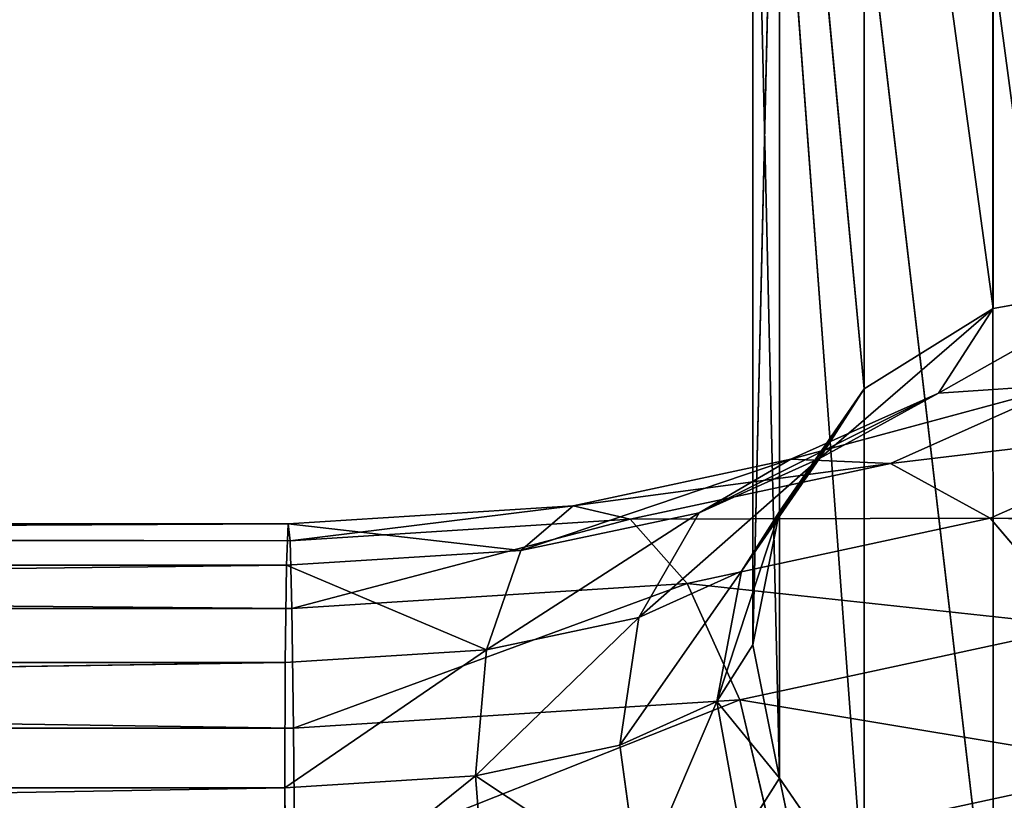
# Model space of a CAD drawing. Extents: x -0.061 to 0.061, y -0.066 to 0.066.
# Drawn here: x 0.046 to 0.052, y -0.041 to -0.036 of the extents above; entities that cross this region are included whole.
import ezdxf

# ---------------------------------------------------------------- set-up
doc = ezdxf.new("R2010")
doc.units = 0
doc.header["$LTSCALE"] = 0.0254
doc.layers.get('0').update_dxf_attribs({"color": 13, "linetype": 'CONTINUOUS'})

# ---------------------------------------------------------------- blocks, each defined once
blk = doc.blocks.new('DISPENSER_DE__LCOOL_GEL_E_')
at = {"color": 0}
for p, q in [((0.1131718, 0.0341042, 0.0254511), (0.113173, 0.0280472, 0.0064065)), ((0.1131718, 0.0341042, 0.0254511), (0.113173, 0.0280472, 0.0064065)), ((0.112409, 0.0336254, 0.0255992), (0.1124102, 0.0275711, 0.0065628)), ((0.112409, 0.0336254, 0.0255992), (0.113173, 0.0280472, 0.0064065)), ((0.112409, 0.0336254, 0.0255992), (0.1124102, 0.0275711, 0.0065628)), ((0.112409, 0.0336254, 0.0255992), (0.113173, 0.0280472, 0.0064065)), ((0.111908, 0.0328964, 0.0258246), (0.1117511, 0.0260562, 0.0070488)), ((0.111908, 0.0328964, 0.0258246), (0.1117511, 0.0260562, 0.0070488)), ((0.111908, 0.0328964, 0.0258246), (0.1119091, 0.0268451, 0.0067969)), ((0.111908, 0.0328964, 0.0258246), (0.1124102, 0.0275711, 0.0065628)), ((0.111908, 0.0328964, 0.0258246), (0.1124102, 0.0275711, 0.0065628)), ((0.111908, 0.0328964, 0.0258246), (0.1119091, 0.0268451, 0.0067969)), ((0.1117511, 0.0260562, 0.0070488), (0.11175, 0.0321049, 0.0260694)), ((0.1119091, 0.0252666, 0.0072989), (0.11175, 0.0321049, 0.0260694)), ((0.1117511, 0.0260562, 0.0070488), (0.11175, 0.0321049, 0.0260694)), ((0.1119091, 0.0252666, 0.0072989), (0.11175, 0.0321049, 0.0260694)), ((0.1124102, 0.0245388, 0.0075271), (0.111908, 0.0313134, 0.0263142)), ((0.1119091, 0.0252666, 0.0072989), (0.111908, 0.0313134, 0.0263142)), ((0.1124102, 0.0245388, 0.0075271), (0.111908, 0.0313134, 0.0263142)), ((0.1119091, 0.0252666, 0.0072989), (0.111908, 0.0313134, 0.0263142)), ((0.113173, 0.0240599, 0.0076744), (0.112409, 0.0305845, 0.0265397)), ((0.1124102, 0.0245388, 0.0075271), (0.112409, 0.0305845, 0.0265397)), ((0.1124102, 0.0245388, 0.0075271), (0.112409, 0.0305845, 0.0265397)), ((0.113173, 0.0240599, 0.0076744), (0.112409, 0.0305845, 0.0265397)), ((0.1140013, 0.0239078, 0.0077174), (0.1131718, 0.0301056, 0.0266879)), ((0.113173, 0.0240599, 0.0076744), (0.1131718, 0.0301056, 0.0266879)), ((0.113173, 0.0240599, 0.0076744), (0.1131718, 0.0301056, 0.0266879)), ((0.1140013, 0.0239078, 0.0077174), (0.1131718, 0.0301056, 0.0266879)), ((0.1140013, 0.0281962, 0.0063538), (0.112849, 0.0275447, 0.0048264)), ((0.1140013, 0.0281962, 0.0063538), (0.112849, 0.0275447, 0.0048264)), ((0.113173, 0.0280472, 0.0064065), (0.1140013, 0.0281962, 0.0063538)), ((0.113173, 0.0280472, 0.0064065), (0.1140013, 0.0281962, 0.0063538)), ((0.113173, 0.0280472, 0.0064065), (0.1121449, 0.0271582, 0.0052644)), ((0.113173, 0.0280472, 0.0064065), (0.1121449, 0.0271582, 0.0052644)), ((0.1124102, 0.0275711, 0.0065628), (0.113173, 0.0280472, 0.0064065)), ((0.1124102, 0.0275711, 0.0065628), (0.113173, 0.0280472, 0.0064065)), ((0.113173, 0.0280472, 0.0064065), (0.112849, 0.0275447, 0.0048264)), ((0.113173, 0.0280472, 0.0064065), (0.112849, 0.0275447, 0.0048264)), ((0.1124102, 0.0275711, 0.0065628), (0.1116824, 0.0264911, 0.0056836)), ((0.1124102, 0.0275711, 0.0065628), (0.1116824, 0.0264911, 0.0056836)), ((0.1119091, 0.0268451, 0.0067969), (0.1124102, 0.0275711, 0.0065628)), ((0.1119091, 0.0268451, 0.0067969), (0.1124102, 0.0275711, 0.0065628)), ((0.1119759, 0.0271544, 0.0035996), (0.1136135, 0.0275964, 0.0044679)), ((0.1119759, 0.0271544, 0.0035996), (0.1136135, 0.0275964, 0.0044679)), ((0.1124102, 0.0275711, 0.0065628), (0.1121449, 0.0271582, 0.0052644)), ((0.1124102, 0.0275711, 0.0065628), (0.1121449, 0.0271582, 0.0052644)), ((0.1136135, 0.0275964, 0.0044679), (0.1125655, 0.0271301, 0.0030019)), ((0.1136135, 0.0275964, 0.0044679), (0.1125655, 0.0271301, 0.0030019)), ((0.1136135, 0.0275964, 0.0044679), (0.112849, 0.0275447, 0.0048264)), ((0.1136135, 0.0275964, 0.0044679), (0.112849, 0.0275447, 0.0048264)), ((0.1114329, 0.026838, 0.0042578), (0.112849, 0.0275447, 0.0048264)), ((0.1114329, 0.026838, 0.0042578), (0.112849, 0.0275447, 0.0048264)), ((0.112849, 0.0275447, 0.0048264), (0.1119759, 0.0271544, 0.0035996)), ((0.112849, 0.0275447, 0.0048264), (0.1119759, 0.0271544, 0.0035996)), ((0.112849, 0.0275447, 0.0048264), (0.1121449, 0.0271582, 0.0052644)), ((0.112849, 0.0275447, 0.0048264), (0.1121449, 0.0271582, 0.0052644)), ((0.1125655, 0.0271301, 0.0030019), (0.114378, 0.0273471, 0.0042052)), ((0.1125655, 0.0271301, 0.0030019), (0.114378, 0.0273471, 0.0042052)), ((0.114378, 0.0273471, 0.0042052), (0.1131551, 0.0268047, 0.0024999)), ((0.114378, 0.0273471, 0.0042052), (0.1131551, 0.0268047, 0.0024999)), ((0.1110762, 0.0262169, 0.0048216), (0.1121449, 0.0271582, 0.0052644)), ((0.1110762, 0.0262169, 0.0048216), (0.1121449, 0.0271582, 0.0052644)), ((0.1121449, 0.0271582, 0.0052644), (0.1114329, 0.026838, 0.0042578)), ((0.1121449, 0.0271582, 0.0052644), (0.1114329, 0.026838, 0.0042578)), ((0.1121449, 0.0271582, 0.0052644), (0.1116824, 0.0264911, 0.0056836)), ((0.1121449, 0.0271582, 0.0052644), (0.1116824, 0.0264911, 0.0056836)), ((0.1103771, 0.0266139, 0.0035531), (0.1119759, 0.0271544, 0.0035996)), ((0.1103771, 0.0266139, 0.0035531), (0.1119759, 0.0271544, 0.0035996)), ((0.1119759, 0.0271544, 0.0035996), (0.1106878, 0.0268795, 0.0027352)), ((0.1119759, 0.0271544, 0.0035996), (0.1106878, 0.0268795, 0.0027352)), ((0.1106878, 0.0268795, 0.0027352), (0.1125655, 0.0271301, 0.0030019)), ((0.1106878, 0.0268795, 0.0027352), (0.1125655, 0.0271301, 0.0030019)), ((0.1125655, 0.0271301, 0.0030019), (0.1110252, 0.0268001, 0.0019642)), ((0.1125655, 0.0271301, 0.0030019), (0.1110252, 0.0268001, 0.0019642)), ((0.1114329, 0.026838, 0.0042578), (0.1119759, 0.0271544, 0.0035996)), ((0.1114329, 0.026838, 0.0042578), (0.1119759, 0.0271544, 0.0035996)), ((0.1119759, 0.0271544, 0.0035996), (0.1125655, 0.0271301, 0.0030019)), ((0.1119759, 0.0271544, 0.0035996), (0.1125655, 0.0271301, 0.0030019)), ((0.1125655, 0.0271301, 0.0030019), (0.1131551, 0.0268047, 0.0024999)), ((0.1125655, 0.0271301, 0.0030019), (0.1131551, 0.0268047, 0.0024999)), ((0.1106878, 0.0268795, 0.0027352), (0.109, 0.0267729, 0.0023998)), ((0.1106878, 0.0268795, 0.0027352), (0.109, 0.0267729, 0.0023998)), ((0.1106878, 0.0268795, 0.0027352), (0.1090111, 0.0266724, 0.0015628)), ((0.1106878, 0.0268795, 0.0027352), (0.1090111, 0.0266724, 0.0015628)), ((0.1103771, 0.0266139, 0.0035531), (0.1106878, 0.0268795, 0.0027352)), ((0.1103771, 0.0266139, 0.0035531), (0.1106878, 0.0268795, 0.0027352)), ((0.1106878, 0.0268795, 0.0027352), (0.1110252, 0.0268001, 0.0019642)), ((0.1106878, 0.0268795, 0.0027352), (0.1110252, 0.0268001, 0.0019642)), ((0.110173, 0.0260261, 0.0042218), (0.1114329, 0.026838, 0.0042578)), ((0.110173, 0.0260261, 0.0042218), (0.1114329, 0.026838, 0.0042578)), ((0.1114329, 0.026838, 0.0042578), (0.1103771, 0.0266139, 0.0035531)), ((0.1114329, 0.026838, 0.0042578), (0.1103771, 0.0266139, 0.0035531)), ((0.1110762, 0.0262169, 0.0048216), (0.1114329, 0.026838, 0.0042578)), ((0.1110762, 0.0262169, 0.0048216), (0.1114329, 0.026838, 0.0042578)), ((0.1119091, 0.0268451, 0.0067969), (0.1115366, 0.0257207, 0.005994)), ((0.1119091, 0.0268451, 0.0067969), (0.1115366, 0.0257207, 0.005994)), ((0.1119091, 0.0268451, 0.0067969), (0.1116824, 0.0264911, 0.0056836)), ((0.1119091, 0.0268451, 0.0067969), (0.1116824, 0.0264911, 0.0056836)), ((0.1117511, 0.0260562, 0.0070488), (0.1119091, 0.0268451, 0.0067969)), ((0.1117511, 0.0260562, 0.0070488), (0.1119091, 0.0268451, 0.0067969)), ((0.109, 0.0267729, 0.0023998), (0.0610003, 0.0265268, 0.0032793)), ((0.109, 0.0267729, 0.0023998), (0.0610003, 0.0265268, 0.0032793)), ((0.109, 0.0267729, 0.0023998), (0.0610007, 0.0267731, 0.0024006)), ((0.1090111, 0.0266724, 0.0015628), (0.0610007, 0.0267731, 0.0024006)), ((0.109, 0.0267729, 0.0023998), (0.0610007, 0.0267731, 0.0024006)), ((0.1090111, 0.0266724, 0.0015628), (0.0610007, 0.0267731, 0.0024006)), ((0.109, 0.0267729, 0.0023998), (0.1089897, 0.0265265, 0.0032784)), ((0.109, 0.0267729, 0.0023998), (0.1089897, 0.0265265, 0.0032784)), ((0.1090111, 0.0266724, 0.0015628), (0.109, 0.0267729, 0.0023998)), ((0.1103771, 0.0266139, 0.0035531), (0.109, 0.0267729, 0.0023998)), ((0.1103771, 0.0266139, 0.0035531), (0.109, 0.0267729, 0.0023998)), ((0.1090111, 0.0266724, 0.0015628), (0.109, 0.0267729, 0.0023998)), ((0.1110252, 0.0268001, 0.0019642), (0.1090111, 0.0266724, 0.0015628)), ((0.1110252, 0.0268001, 0.0019642), (0.1090111, 0.0266724, 0.0015628)), ((0.1110252, 0.0268001, 0.0019642), (0.1090223, 0.0262709, 0.0008216)), ((0.1110252, 0.0268001, 0.0019642), (0.1090223, 0.0262709, 0.0008216)), ((0.1110252, 0.0268001, 0.0019642), (0.1131551, 0.0268047, 0.0024999)), ((0.1110252, 0.0268001, 0.0019642), (0.1131551, 0.0268047, 0.0024999)), ((0.1110252, 0.0268001, 0.0019642), (0.1113625, 0.0264195, 0.0012889)), ((0.1110252, 0.0268001, 0.0019642), (0.1113625, 0.0264195, 0.0012889)), ((0.1131551, 0.0268047, 0.0024999), (0.1113625, 0.0264195, 0.0012889)), ((0.1131551, 0.0268047, 0.0024999), (0.1113625, 0.0264195, 0.0012889)), ((0.1131551, 0.0268047, 0.0024999), (0.1150821, 0.0267787, 0.0040711)), ((0.1131551, 0.0268047, 0.0024999), (0.1136981, 0.0261661, 0.0021453)), ((0.1131551, 0.0268047, 0.0024999), (0.1150821, 0.0267787, 0.0040711)), ((0.1131551, 0.0268047, 0.0024999), (0.1136981, 0.0261661, 0.0021453)), ((0.1090223, 0.0262709, 0.0008216), (0.0610011, 0.0266726, 0.0015635)), ((0.1090111, 0.0266724, 0.0015628), (0.0610011, 0.0266726, 0.0015635)), ((0.1090111, 0.0266724, 0.0015628), (0.0610011, 0.0266726, 0.0015635)), ((0.1090223, 0.0262709, 0.0008216), (0.0610011, 0.0266726, 0.0015635)), ((0.1090223, 0.0262709, 0.0008216), (0.1090111, 0.0266724, 0.0015628)), ((0.1090223, 0.0262709, 0.0008216), (0.1090111, 0.0266724, 0.0015628)), ((0.1103771, 0.0266139, 0.0035531), (0.1089897, 0.0265265, 0.0032784)), ((0.1103771, 0.0266139, 0.0035531), (0.1089897, 0.0265265, 0.0032784)), ((0.110173, 0.0260261, 0.0042218), (0.1103771, 0.0266139, 0.0035531)), ((0.110173, 0.0260261, 0.0042218), (0.1103771, 0.0266139, 0.0035531)), ((0.1089897, 0.0265265, 0.0032784), (0.0610001, 0.0259518, 0.003988)), ((0.1089897, 0.0265265, 0.0032784), (0.0610001, 0.0259518, 0.003988)), ((0.1089897, 0.0265265, 0.0032784), (0.0610003, 0.0265268, 0.0032793)), ((0.1089897, 0.0265265, 0.0032784), (0.0610003, 0.0265268, 0.0032793)), ((0.1089897, 0.0265265, 0.0032784), (0.108983, 0.0259515, 0.003987)), ((0.1089897, 0.0265265, 0.0032784), (0.108983, 0.0259515, 0.003987)), ((0.110173, 0.0260261, 0.0042218), (0.1089897, 0.0265265, 0.0032784)), ((0.110173, 0.0260261, 0.0042218), (0.1089897, 0.0265265, 0.0032784)), ((0.1109637, 0.025461, 0.0051774), (0.1116824, 0.0264911, 0.0056836)), ((0.1109637, 0.025461, 0.0051774), (0.1116824, 0.0264911, 0.0056836)), ((0.1116824, 0.0264911, 0.0056836), (0.1110762, 0.0262169, 0.0048216)), ((0.1116824, 0.0264911, 0.0056836), (0.1110762, 0.0262169, 0.0048216)), ((0.1115366, 0.0257207, 0.005994), (0.1116824, 0.0264911, 0.0056836)), ((0.1115366, 0.0257207, 0.005994), (0.1116824, 0.0264911, 0.0056836)), ((0.1113625, 0.0264195, 0.0012889), (0.1090223, 0.0262709, 0.0008216)), ((0.1113625, 0.0264195, 0.0012889), (0.1090223, 0.0262709, 0.0008216)), ((0.1113625, 0.0264195, 0.0012889), (0.1090325, 0.0255623, 0.0002467)), ((0.1113625, 0.0264195, 0.0012889), (0.1090325, 0.0255623, 0.0002467)), ((0.1113625, 0.0264195, 0.0012889), (0.1116732, 0.0257303, 0.0007747)), ((0.1113625, 0.0264195, 0.0012889), (0.1136981, 0.0261661, 0.0021453)), ((0.1113625, 0.0264195, 0.0012889), (0.1116732, 0.0257303, 0.0007747)), ((0.1113625, 0.0264195, 0.0012889), (0.1136981, 0.0261661, 0.0021453)), ((0.1090325, 0.0255623, 0.0002467), (0.0610014, 0.0262711, 0.0008221)), ((0.1090325, 0.0255623, 0.0002467), (0.0610014, 0.0262711, 0.0008221)), ((0.1090223, 0.0262709, 0.0008216), (0.0610014, 0.0262711, 0.0008221)), ((0.1090223, 0.0262709, 0.0008216), (0.0610014, 0.0262711, 0.0008221)), ((0.1090325, 0.0255623, 0.0002467), (0.1090223, 0.0262709, 0.0008216)), ((0.1090325, 0.0255623, 0.0002467), (0.1090223, 0.0262709, 0.0008216)), ((0.1101086, 0.0252807, 0.0046107), (0.1110762, 0.0262169, 0.0048216)), ((0.1101086, 0.0252807, 0.0046107), (0.1110762, 0.0262169, 0.0048216)), ((0.1110762, 0.0262169, 0.0048216), (0.110173, 0.0260261, 0.0042218)), ((0.1110762, 0.0262169, 0.0048216), (0.110173, 0.0260261, 0.0042218)), ((0.1109637, 0.025461, 0.0051774), (0.1110762, 0.0262169, 0.0048216)), ((0.1109637, 0.025461, 0.0051774), (0.1110762, 0.0262169, 0.0048216)), ((0.1136981, 0.0261661, 0.0021453), (0.1116732, 0.0257303, 0.0007747)), ((0.1136981, 0.0261661, 0.0021453), (0.1116732, 0.0257303, 0.0007747)), ((0.1115366, 0.0257207, 0.005994), (0.1117511, 0.0260562, 0.0070488)), ((0.1115366, 0.0257207, 0.005994), (0.1117511, 0.0260562, 0.0070488)), ((0.1119091, 0.0252666, 0.0072989), (0.1117511, 0.0260562, 0.0070488)), ((0.1119091, 0.0252666, 0.0072989), (0.1117511, 0.0260562, 0.0070488)), ((0.110173, 0.0260261, 0.0042218), (0.1089808, 0.0252101, 0.0043885)), ((0.110173, 0.0260261, 0.0042218), (0.1089808, 0.0252101, 0.0043885)), ((0.110173, 0.0260261, 0.0042218), (0.108983, 0.0259515, 0.003987)), ((0.110173, 0.0260261, 0.0042218), (0.108983, 0.0259515, 0.003987)), ((0.1101086, 0.0252807, 0.0046107), (0.110173, 0.0260261, 0.0042218)), ((0.1101086, 0.0252807, 0.0046107), (0.110173, 0.0260261, 0.0042218)), ((0.108983, 0.0259515, 0.003987), (0.061, 0.0252104, 0.0043895)), ((0.108983, 0.0259515, 0.003987), (0.061, 0.0252104, 0.0043895)), ((0.108983, 0.0259515, 0.003987), (0.0610001, 0.0259518, 0.003988)), ((0.108983, 0.0259515, 0.003987), (0.0610001, 0.0259518, 0.003988)), ((0.108983, 0.0259515, 0.003987), (0.1089808, 0.0252101, 0.0043885)), ((0.108983, 0.0259515, 0.003987), (0.1089808, 0.0252101, 0.0043885)), ((0.1116732, 0.0257303, 0.0007747), (0.1090325, 0.0255623, 0.0002467)), ((0.1116732, 0.0257303, 0.0007747), (0.1090325, 0.0255623, 0.0002467)), ((0.1116732, 0.0257303, 0.0007747), (0.1090393, 0.0246836, 0.0000005)), ((0.1116732, 0.0257303, 0.0007747), (0.1090393, 0.0246836, 0.0000005)), ((0.1115366, 0.0257207, 0.005994), (0.1109637, 0.025461, 0.0051774)), ((0.1115366, 0.0257207, 0.005994), (0.1109637, 0.025461, 0.0051774)), ((0.1110762, 0.0246384, 0.0053235), (0.1115366, 0.0257207, 0.005994)), ((0.1110762, 0.0246384, 0.0053235), (0.1115366, 0.0257207, 0.005994)), ((0.1115366, 0.0257207, 0.005994), (0.1119091, 0.0252666, 0.0072989)), ((0.1115366, 0.0257207, 0.005994), (0.1116824, 0.0249126, 0.0061859)), ((0.1115366, 0.0257207, 0.005994), (0.1116824, 0.0249126, 0.0061859)), ((0.1115366, 0.0257207, 0.005994), (0.1119091, 0.0252666, 0.0072989)), ((0.1116732, 0.0257303, 0.0007747), (0.1118774, 0.0248642, 0.0005685)), ((0.1116732, 0.0257303, 0.0007747), (0.1140548, 0.0253334, 0.0020438)), ((0.1116732, 0.0257303, 0.0007747), (0.1118774, 0.0248642, 0.0005685)), ((0.1116732, 0.0257303, 0.0007747), (0.1140548, 0.0253334, 0.0020438)), ((0.1090325, 0.0255623, 0.0002467), (0.0610018, 0.0255624, 0.0002471)), ((0.1090325, 0.0255623, 0.0002467), (0.0610018, 0.0255624, 0.0002471)), ((0.1090393, 0.0246836, 0.0000005), (0.1090325, 0.0255623, 0.0002467)), ((0.1090393, 0.0246836, 0.0000005), (0.1090325, 0.0255623, 0.0002467)), ((0.1109637, 0.025461, 0.0051774), (0.1101086, 0.0252807, 0.0046107)), ((0.1109637, 0.025461, 0.0051774), (0.1101086, 0.0252807, 0.0046107)), ((0.1109637, 0.025461, 0.0051774), (0.1110762, 0.0246384, 0.0053235)), ((0.1109637, 0.025461, 0.0051774), (0.1110762, 0.0246384, 0.0053235)), ((0.1140548, 0.0253334, 0.0020438), (0.1118774, 0.0248642, 0.0005685)), ((0.1140548, 0.0253334, 0.0020438), (0.1118774, 0.0248642, 0.0005685)), ((0.1089808, 0.0252101, 0.0043885), (0.1101086, 0.0252807, 0.0046107)), ((0.1089808, 0.0252101, 0.0043885), (0.1101086, 0.0252807, 0.0046107)), ((0.108983, 0.0243729, 0.004489), (0.1101086, 0.0252807, 0.0046107)), ((0.108983, 0.0243729, 0.004489), (0.1101086, 0.0252807, 0.0046107)), ((0.110173, 0.0244476, 0.0047238), (0.1101086, 0.0252807, 0.0046107)), ((0.1110762, 0.0246384, 0.0053235), (0.1101086, 0.0252807, 0.0046107)), ((0.1110762, 0.0246384, 0.0053235), (0.1101086, 0.0252807, 0.0046107)), ((0.110173, 0.0244476, 0.0047238), (0.1101086, 0.0252807, 0.0046107)), ((0.1119091, 0.0252666, 0.0072989), (0.1116824, 0.0249126, 0.0061859)), ((0.1119091, 0.0252666, 0.0072989), (0.1116824, 0.0249126, 0.0061859)), ((0.1119091, 0.0252666, 0.0072989), (0.1121449, 0.024126, 0.0062293)), ((0.1124102, 0.0245388, 0.0075271), (0.1119091, 0.0252666, 0.0072989)), ((0.1119091, 0.0252666, 0.0072989), (0.1121449, 0.024126, 0.0062293)), ((0.1124102, 0.0245388, 0.0075271), (0.1119091, 0.0252666, 0.0072989)), ((0.061, 0.0252104, 0.0043895), (0.1089808, 0.0252101, 0.0043885)), ((0.061, 0.0252104, 0.0043895), (0.1089808, 0.0252101, 0.0043885)), ((0.1089808, 0.0252101, 0.0043885), (0.108983, 0.0243729, 0.004489)), ((0.1089808, 0.0252101, 0.0043885), (0.108983, 0.0243729, 0.004489))]:
    blk.add_line(p, q, dxfattribs=at)
at = {"color": 9}
mesh = blk.add_polyface(dxfattribs=at)
corners = [(0.1131718, 0.0341042, 0.0254511), (0.114, 0.0342552, 0.0254044), (0.1140013, 0.0281962, 0.0063538)]
mesh.append_faces([[corners[k] for k in face] for face in [(0, 1, 2)]], dxfattribs={"color": 9})
mesh = blk.add_polyface(dxfattribs=at)
corners = [(0.112409, 0.0336254, 0.0255992), (0.1131718, 0.0341042, 0.0254511), (0.113173, 0.0280472, 0.0064065)]
mesh.append_faces([[corners[k] for k in face] for face in [(0, 1, 2)]], dxfattribs={"color": 9})
mesh = blk.add_polyface(dxfattribs=at)
corners = [(0.1131718, 0.0341042, 0.0254511), (0.1140013, 0.0281962, 0.0063538), (0.113173, 0.0280472, 0.0064065)]
mesh.append_faces([[corners[k] for k in face] for face in [(0, 1, 2)]], dxfattribs={"color": 9})
mesh = blk.add_polyface(dxfattribs=at)
corners = [(0.112409, 0.0336254, 0.0255992), (0.1124102, 0.0275711, 0.0065628), (0.111908, 0.0328964, 0.0258246)]
mesh.append_faces([[corners[k] for k in face] for face in [(0, 1, 2)]], dxfattribs={"color": 9})
mesh = blk.add_polyface(dxfattribs=at)
corners = [(0.112409, 0.0336254, 0.0255992), (0.113173, 0.0280472, 0.0064065), (0.1124102, 0.0275711, 0.0065628)]
mesh.append_faces([[corners[k] for k in face] for face in [(0, 1, 2)]], dxfattribs={"color": 9})
mesh = blk.add_polyface(dxfattribs=at)
corners = [(0.111908, 0.0328964, 0.0258246), (0.1117511, 0.0260562, 0.0070488), (0.11175, 0.0321049, 0.0260694)]
mesh.append_faces([[corners[k] for k in face] for face in [(0, 1, 2)]], dxfattribs={"color": 9})
mesh = blk.add_polyface(dxfattribs=at)
corners = [(0.111908, 0.0328964, 0.0258246), (0.1119091, 0.0268451, 0.0067969), (0.1117511, 0.0260562, 0.0070488)]
mesh.append_faces([[corners[k] for k in face] for face in [(0, 1, 2)]], dxfattribs={"color": 9})
mesh = blk.add_polyface(dxfattribs=at)
corners = [(0.111908, 0.0328964, 0.0258246), (0.1124102, 0.0275711, 0.0065628), (0.1119091, 0.0268451, 0.0067969)]
mesh.append_faces([[corners[k] for k in face] for face in [(0, 1, 2)]], dxfattribs={"color": 9})
mesh = blk.add_polyface(dxfattribs=at)
corners = [(0.11175, 0.0321049, 0.0260694), (0.1117511, 0.0260562, 0.0070488), (0.1119091, 0.0252666, 0.0072989)]
mesh.append_faces([[corners[k] for k in face] for face in [(0, 1, 2)]], dxfattribs={"color": 9})
mesh = blk.add_polyface(dxfattribs=at)
corners = [(0.11175, 0.0321049, 0.0260694), (0.1119091, 0.0252666, 0.0072989), (0.111908, 0.0313134, 0.0263142)]
mesh.append_faces([[corners[k] for k in face] for face in [(0, 1, 2)]], dxfattribs={"color": 9})
mesh = blk.add_polyface(dxfattribs=at)
corners = [(0.111908, 0.0313134, 0.0263142), (0.1124102, 0.0245388, 0.0075271), (0.112409, 0.0305845, 0.0265397)]
mesh.append_faces([[corners[k] for k in face] for face in [(0, 1, 2)]], dxfattribs={"color": 9})
mesh = blk.add_polyface(dxfattribs=at)
corners = [(0.111908, 0.0313134, 0.0263142), (0.1119091, 0.0252666, 0.0072989), (0.1124102, 0.0245388, 0.0075271)]
mesh.append_faces([[corners[k] for k in face] for face in [(0, 1, 2)]], dxfattribs={"color": 9})
mesh = blk.add_polyface(dxfattribs=at)
corners = [(0.112409, 0.0305845, 0.0265397), (0.1124102, 0.0245388, 0.0075271), (0.113173, 0.0240599, 0.0076744)]
mesh.append_faces([[corners[k] for k in face] for face in [(0, 1, 2)]], dxfattribs={"color": 9})
mesh = blk.add_polyface(dxfattribs=at)
corners = [(0.1131718, 0.0301056, 0.0266879), (0.112409, 0.0305845, 0.0265397), (0.113173, 0.0240599, 0.0076744)]
mesh.append_faces([[corners[k] for k in face] for face in [(0, 1, 2)]], dxfattribs={"color": 9})
mesh = blk.add_polyface(dxfattribs=at)
corners = [(0.1131718, 0.0301056, 0.0266879), (0.113173, 0.0240599, 0.0076744), (0.1140013, 0.0239078, 0.0077174)]
mesh.append_faces([[corners[k] for k in face] for face in [(0, 1, 2)]], dxfattribs={"color": 9})
mesh = blk.add_polyface(dxfattribs=at)
corners = [(0.114, 0.0299547, 0.0267346), (0.1131718, 0.0301056, 0.0266879), (0.1140013, 0.0239078, 0.0077174)]
mesh.append_faces([[corners[k] for k in face] for face in [(0, 1, 2)]], dxfattribs={"color": 9})
mesh = blk.add_polyface(dxfattribs=at)
corners = [(0.113173, 0.0280472, 0.0064065), (0.1140013, 0.0281962, 0.0063538), (0.112849, 0.0275447, 0.0048264)]
mesh.append_faces([[corners[k] for k in face] for face in [(0, 1, 2)]], dxfattribs={"color": 9})
mesh = blk.add_polyface(dxfattribs=at)
corners = [(0.1140013, 0.0281962, 0.0063538), (0.1136135, 0.0275964, 0.0044679), (0.112849, 0.0275447, 0.0048264)]
mesh.append_faces([[corners[k] for k in face] for face in [(0, 1, 2)]], dxfattribs={"color": 9})
mesh = blk.add_polyface(dxfattribs=at)
corners = [(0.1124102, 0.0275711, 0.0065628), (0.113173, 0.0280472, 0.0064065), (0.1121449, 0.0271582, 0.0052644)]
mesh.append_faces([[corners[k] for k in face] for face in [(0, 1, 2)]], dxfattribs={"color": 9})
mesh = blk.add_polyface(dxfattribs=at)
corners = [(0.113173, 0.0280472, 0.0064065), (0.112849, 0.0275447, 0.0048264), (0.1121449, 0.0271582, 0.0052644)]
mesh.append_faces([[corners[k] for k in face] for face in [(0, 1, 2)]], dxfattribs={"color": 9})
mesh = blk.add_polyface(dxfattribs=at)
corners = [(0.1124102, 0.0275711, 0.0065628), (0.1116824, 0.0264911, 0.0056836), (0.1119091, 0.0268451, 0.0067969)]
mesh.append_faces([[corners[k] for k in face] for face in [(0, 1, 2)]], dxfattribs={"color": 9})
mesh = blk.add_polyface(dxfattribs=at)
corners = [(0.1124102, 0.0275711, 0.0065628), (0.1121449, 0.0271582, 0.0052644), (0.1116824, 0.0264911, 0.0056836)]
mesh.append_faces([[corners[k] for k in face] for face in [(0, 1, 2)]], dxfattribs={"color": 9})
mesh = blk.add_polyface(dxfattribs=at)
corners = [(0.112849, 0.0275447, 0.0048264), (0.1136135, 0.0275964, 0.0044679), (0.1119759, 0.0271544, 0.0035996)]
mesh.append_faces([[corners[k] for k in face] for face in [(0, 1, 2)]], dxfattribs={"color": 9})
mesh = blk.add_polyface(dxfattribs=at)
corners = [(0.1136135, 0.0275964, 0.0044679), (0.1125655, 0.0271301, 0.0030019), (0.1119759, 0.0271544, 0.0035996)]
mesh.append_faces([[corners[k] for k in face] for face in [(0, 1, 2)]], dxfattribs={"color": 9})
mesh = blk.add_polyface(dxfattribs=at)
corners = [(0.1136135, 0.0275964, 0.0044679), (0.114378, 0.0273471, 0.0042052), (0.1125655, 0.0271301, 0.0030019)]
mesh.append_faces([[corners[k] for k in face] for face in [(0, 1, 2)]], dxfattribs={"color": 9})
mesh = blk.add_polyface(dxfattribs=at)
corners = [(0.112849, 0.0275447, 0.0048264), (0.1119759, 0.0271544, 0.0035996), (0.1114329, 0.026838, 0.0042578)]
mesh.append_faces([[corners[k] for k in face] for face in [(0, 1, 2)]], dxfattribs={"color": 9})
mesh = blk.add_polyface(dxfattribs=at)
corners = [(0.1121449, 0.0271582, 0.0052644), (0.112849, 0.0275447, 0.0048264), (0.1114329, 0.026838, 0.0042578)]
mesh.append_faces([[corners[k] for k in face] for face in [(0, 1, 2)]], dxfattribs={"color": 9})
mesh = blk.add_polyface(dxfattribs=at)
corners = [(0.114378, 0.0273471, 0.0042052), (0.1131551, 0.0268047, 0.0024999), (0.1125655, 0.0271301, 0.0030019)]
mesh.append_faces([[corners[k] for k in face] for face in [(0, 1, 2)]], dxfattribs={"color": 9})
mesh = blk.add_polyface(dxfattribs=at)
corners = [(0.114378, 0.0273471, 0.0042052), (0.1150821, 0.0267787, 0.0040711), (0.1131551, 0.0268047, 0.0024999)]
mesh.append_faces([[corners[k] for k in face] for face in [(0, 1, 2)]], dxfattribs={"color": 9})
mesh = blk.add_polyface(dxfattribs=at)
corners = [(0.1121449, 0.0271582, 0.0052644), (0.1110762, 0.0262169, 0.0048216), (0.1116824, 0.0264911, 0.0056836)]
mesh.append_faces([[corners[k] for k in face] for face in [(0, 1, 2)]], dxfattribs={"color": 9})
mesh = blk.add_polyface(dxfattribs=at)
corners = [(0.1121449, 0.0271582, 0.0052644), (0.1114329, 0.026838, 0.0042578), (0.1110762, 0.0262169, 0.0048216)]
mesh.append_faces([[corners[k] for k in face] for face in [(0, 1, 2)]], dxfattribs={"color": 9})
mesh = blk.add_polyface(dxfattribs=at)
corners = [(0.1119759, 0.0271544, 0.0035996), (0.1106878, 0.0268795, 0.0027352), (0.1103771, 0.0266139, 0.0035531)]
mesh.append_faces([[corners[k] for k in face] for face in [(0, 1, 2)]], dxfattribs={"color": 9})
mesh = blk.add_polyface(dxfattribs=at)
corners = [(0.1114329, 0.026838, 0.0042578), (0.1119759, 0.0271544, 0.0035996), (0.1103771, 0.0266139, 0.0035531)]
mesh.append_faces([[corners[k] for k in face] for face in [(0, 1, 2)]], dxfattribs={"color": 9})
mesh = blk.add_polyface(dxfattribs=at)
corners = [(0.1119759, 0.0271544, 0.0035996), (0.1125655, 0.0271301, 0.0030019), (0.1106878, 0.0268795, 0.0027352)]
mesh.append_faces([[corners[k] for k in face] for face in [(0, 1, 2)]], dxfattribs={"color": 9})
mesh = blk.add_polyface(dxfattribs=at)
corners = [(0.1125655, 0.0271301, 0.0030019), (0.1110252, 0.0268001, 0.0019642), (0.1106878, 0.0268795, 0.0027352)]
mesh.append_faces([[corners[k] for k in face] for face in [(0, 1, 2)]], dxfattribs={"color": 9})
mesh = blk.add_polyface(dxfattribs=at)
corners = [(0.1125655, 0.0271301, 0.0030019), (0.1131551, 0.0268047, 0.0024999), (0.1110252, 0.0268001, 0.0019642)]
mesh.append_faces([[corners[k] for k in face] for face in [(0, 1, 2)]], dxfattribs={"color": 9})
mesh = blk.add_polyface(dxfattribs=at)
corners = [(0.1106878, 0.0268795, 0.0027352), (0.1090111, 0.0266724, 0.0015628), (0.109, 0.0267729, 0.0023998)]
mesh.append_faces([[corners[k] for k in face] for face in [(0, 1, 2)]], dxfattribs={"color": 9})
mesh = blk.add_polyface(dxfattribs=at)
corners = [(0.1103771, 0.0266139, 0.0035531), (0.1106878, 0.0268795, 0.0027352), (0.109, 0.0267729, 0.0023998)]
mesh.append_faces([[corners[k] for k in face] for face in [(0, 1, 2)]], dxfattribs={"color": 9})
mesh = blk.add_polyface(dxfattribs=at)
corners = [(0.1106878, 0.0268795, 0.0027352), (0.1110252, 0.0268001, 0.0019642), (0.1090111, 0.0266724, 0.0015628)]
mesh.append_faces([[corners[k] for k in face] for face in [(0, 1, 2)]], dxfattribs={"color": 9})
mesh = blk.add_polyface(dxfattribs=at)
corners = [(0.1114329, 0.026838, 0.0042578), (0.1103771, 0.0266139, 0.0035531), (0.110173, 0.0260261, 0.0042218)]
mesh.append_faces([[corners[k] for k in face] for face in [(0, 1, 2)]], dxfattribs={"color": 9})
mesh = blk.add_polyface(dxfattribs=at)
corners = [(0.1110762, 0.0262169, 0.0048216), (0.1114329, 0.026838, 0.0042578), (0.110173, 0.0260261, 0.0042218)]
mesh.append_faces([[corners[k] for k in face] for face in [(0, 1, 2)]], dxfattribs={"color": 9})
mesh = blk.add_polyface(dxfattribs=at)
corners = [(0.1119091, 0.0268451, 0.0067969), (0.1115366, 0.0257207, 0.005994), (0.1117511, 0.0260562, 0.0070488)]
mesh.append_faces([[corners[k] for k in face] for face in [(0, 1, 2)]], dxfattribs={"color": 9})
mesh = blk.add_polyface(dxfattribs=at)
corners = [(0.1119091, 0.0268451, 0.0067969), (0.1116824, 0.0264911, 0.0056836), (0.1115366, 0.0257207, 0.005994)]
mesh.append_faces([[corners[k] for k in face] for face in [(0, 1, 2)]], dxfattribs={"color": 9})
mesh = blk.add_polyface(dxfattribs=at)
corners = [(0.0610003, 0.0265268, 0.0032793), (0.109, 0.0267729, 0.0023998), (0.0610007, 0.0267731, 0.0024006)]
mesh.append_faces([[corners[k] for k in face] for face in [(0, 1, 2)]], dxfattribs={"color": 9})
mesh = blk.add_polyface(dxfattribs=at)
corners = [(0.0610003, 0.0265268, 0.0032793), (0.1089897, 0.0265265, 0.0032784), (0.109, 0.0267729, 0.0023998)]
mesh.append_faces([[corners[k] for k in face] for face in [(0, 1, 2)]], dxfattribs={"color": 9})
mesh = blk.add_polyface(dxfattribs=at)
corners = [(0.0610007, 0.0267731, 0.0024006), (0.109, 0.0267729, 0.0023998), (0.1090111, 0.0266724, 0.0015628)]
mesh.append_faces([[corners[k] for k in face] for face in [(0, 1, 2)]], dxfattribs={"color": 9})
mesh = blk.add_polyface(dxfattribs=at)
corners = [(0.0610007, 0.0267731, 0.0024006), (0.1090111, 0.0266724, 0.0015628), (0.0610011, 0.0266726, 0.0015635)]
mesh.append_faces([[corners[k] for k in face] for face in [(0, 1, 2)]], dxfattribs={"color": 9})
mesh = blk.add_polyface(dxfattribs=at)
corners = [(0.1103771, 0.0266139, 0.0035531), (0.109, 0.0267729, 0.0023998), (0.1089897, 0.0265265, 0.0032784)]
mesh.append_faces([[corners[k] for k in face] for face in [(0, 1, 2)]], dxfattribs={"color": 9})
mesh = blk.add_polyface(dxfattribs=at)
corners = [(0.1110252, 0.0268001, 0.0019642), (0.1090223, 0.0262709, 0.0008216), (0.1090111, 0.0266724, 0.0015628)]
mesh.append_faces([[corners[k] for k in face] for face in [(0, 1, 2)]], dxfattribs={"color": 9})
mesh = blk.add_polyface(dxfattribs=at)
corners = [(0.1110252, 0.0268001, 0.0019642), (0.1113625, 0.0264195, 0.0012889), (0.1090223, 0.0262709, 0.0008216)]
mesh.append_faces([[corners[k] for k in face] for face in [(0, 1, 2)]], dxfattribs={"color": 9})
mesh = blk.add_polyface(dxfattribs=at)
corners = [(0.1131551, 0.0268047, 0.0024999), (0.1113625, 0.0264195, 0.0012889), (0.1110252, 0.0268001, 0.0019642)]
mesh.append_faces([[corners[k] for k in face] for face in [(0, 1, 2)]], dxfattribs={"color": 9})
mesh = blk.add_polyface(dxfattribs=at)
corners = [(0.1136981, 0.0261661, 0.0021453), (0.1113625, 0.0264195, 0.0012889), (0.1131551, 0.0268047, 0.0024999)]
mesh.append_faces([[corners[k] for k in face] for face in [(0, 1, 2)]], dxfattribs={"color": 9})
mesh = blk.add_polyface(dxfattribs=at)
corners = [(0.1150821, 0.0267787, 0.0040711), (0.1136981, 0.0261661, 0.0021453), (0.1131551, 0.0268047, 0.0024999)]
mesh.append_faces([[corners[k] for k in face] for face in [(0, 1, 2)]], dxfattribs={"color": 9})
mesh = blk.add_polyface(dxfattribs=at)
corners = [(0.0610011, 0.0266726, 0.0015635), (0.1090111, 0.0266724, 0.0015628), (0.1090223, 0.0262709, 0.0008216)]
mesh.append_faces([[corners[k] for k in face] for face in [(0, 1, 2)]], dxfattribs={"color": 9})
mesh = blk.add_polyface(dxfattribs=at)
corners = [(0.0610011, 0.0266726, 0.0015635), (0.1090223, 0.0262709, 0.0008216), (0.0610014, 0.0262711, 0.0008221)]
mesh.append_faces([[corners[k] for k in face] for face in [(0, 1, 2)]], dxfattribs={"color": 9})
mesh = blk.add_polyface(dxfattribs=at)
corners = [(0.110173, 0.0260261, 0.0042218), (0.1103771, 0.0266139, 0.0035531), (0.1089897, 0.0265265, 0.0032784)]
mesh.append_faces([[corners[k] for k in face] for face in [(0, 1, 2)]], dxfattribs={"color": 9})
mesh = blk.add_polyface(dxfattribs=at)
corners = [(0.0610001, 0.0259518, 0.003988), (0.1089897, 0.0265265, 0.0032784), (0.0610003, 0.0265268, 0.0032793)]
mesh.append_faces([[corners[k] for k in face] for face in [(0, 1, 2)]], dxfattribs={"color": 9})
mesh = blk.add_polyface(dxfattribs=at)
corners = [(0.0610001, 0.0259518, 0.003988), (0.108983, 0.0259515, 0.003987), (0.1089897, 0.0265265, 0.0032784)]
mesh.append_faces([[corners[k] for k in face] for face in [(0, 1, 2)]], dxfattribs={"color": 9})
mesh = blk.add_polyface(dxfattribs=at)
corners = [(0.110173, 0.0260261, 0.0042218), (0.1089897, 0.0265265, 0.0032784), (0.108983, 0.0259515, 0.003987)]
mesh.append_faces([[corners[k] for k in face] for face in [(0, 1, 2)]], dxfattribs={"color": 9})
mesh = blk.add_polyface(dxfattribs=at)
corners = [(0.1116824, 0.0264911, 0.0056836), (0.1109637, 0.025461, 0.0051774), (0.1115366, 0.0257207, 0.005994)]
mesh.append_faces([[corners[k] for k in face] for face in [(0, 1, 2)]], dxfattribs={"color": 9})
mesh = blk.add_polyface(dxfattribs=at)
corners = [(0.1116824, 0.0264911, 0.0056836), (0.1110762, 0.0262169, 0.0048216), (0.1109637, 0.025461, 0.0051774)]
mesh.append_faces([[corners[k] for k in face] for face in [(0, 1, 2)]], dxfattribs={"color": 9})
mesh = blk.add_polyface(dxfattribs=at)
corners = [(0.1113625, 0.0264195, 0.0012889), (0.1090325, 0.0255623, 0.0002467), (0.1090223, 0.0262709, 0.0008216)]
mesh.append_faces([[corners[k] for k in face] for face in [(0, 1, 2)]], dxfattribs={"color": 9})
mesh = blk.add_polyface(dxfattribs=at)
corners = [(0.1116732, 0.0257303, 0.0007747), (0.1090325, 0.0255623, 0.0002467), (0.1113625, 0.0264195, 0.0012889)]
mesh.append_faces([[corners[k] for k in face] for face in [(0, 1, 2)]], dxfattribs={"color": 9})
mesh = blk.add_polyface(dxfattribs=at)
corners = [(0.1136981, 0.0261661, 0.0021453), (0.1116732, 0.0257303, 0.0007747), (0.1113625, 0.0264195, 0.0012889)]
mesh.append_faces([[corners[k] for k in face] for face in [(0, 1, 2)]], dxfattribs={"color": 9})
mesh = blk.add_polyface(dxfattribs=at)
corners = [(0.1090325, 0.0255623, 0.0002467), (0.0610018, 0.0255624, 0.0002471), (0.0610014, 0.0262711, 0.0008221)]
mesh.append_faces([[corners[k] for k in face] for face in [(0, 1, 2)]], dxfattribs={"color": 9})
mesh = blk.add_polyface(dxfattribs=at)
corners = [(0.1090325, 0.0255623, 0.0002467), (0.0610014, 0.0262711, 0.0008221), (0.1090223, 0.0262709, 0.0008216)]
mesh.append_faces([[corners[k] for k in face] for face in [(0, 1, 2)]], dxfattribs={"color": 9})
mesh = blk.add_polyface(dxfattribs=at)
corners = [(0.1110762, 0.0262169, 0.0048216), (0.110173, 0.0260261, 0.0042218), (0.1101086, 0.0252807, 0.0046107)]
mesh.append_faces([[corners[k] for k in face] for face in [(0, 1, 2)]], dxfattribs={"color": 9})
mesh = blk.add_polyface(dxfattribs=at)
corners = [(0.1110762, 0.0262169, 0.0048216), (0.1101086, 0.0252807, 0.0046107), (0.1109637, 0.025461, 0.0051774)]
mesh.append_faces([[corners[k] for k in face] for face in [(0, 1, 2)]], dxfattribs={"color": 9})
mesh = blk.add_polyface(dxfattribs=at)
corners = [(0.1140548, 0.0253334, 0.0020438), (0.1116732, 0.0257303, 0.0007747), (0.1136981, 0.0261661, 0.0021453)]
mesh.append_faces([[corners[k] for k in face] for face in [(0, 1, 2)]], dxfattribs={"color": 9})
mesh = blk.add_polyface(dxfattribs=at)
corners = [(0.1117511, 0.0260562, 0.0070488), (0.1115366, 0.0257207, 0.005994), (0.1119091, 0.0252666, 0.0072989)]
mesh.append_faces([[corners[k] for k in face] for face in [(0, 1, 2)]], dxfattribs={"color": 9})
mesh = blk.add_polyface(dxfattribs=at)
corners = [(0.110173, 0.0260261, 0.0042218), (0.1089808, 0.0252101, 0.0043885), (0.1101086, 0.0252807, 0.0046107)]
mesh.append_faces([[corners[k] for k in face] for face in [(0, 1, 2)]], dxfattribs={"color": 9})
mesh = blk.add_polyface(dxfattribs=at)
corners = [(0.110173, 0.0260261, 0.0042218), (0.108983, 0.0259515, 0.003987), (0.1089808, 0.0252101, 0.0043885)]
mesh.append_faces([[corners[k] for k in face] for face in [(0, 1, 2)]], dxfattribs={"color": 9})
mesh = blk.add_polyface(dxfattribs=at)
corners = [(0.108983, 0.0259515, 0.003987), (0.0610001, 0.0259518, 0.003988), (0.061, 0.0252104, 0.0043895)]
mesh.append_faces([[corners[k] for k in face] for face in [(0, 1, 2)]], dxfattribs={"color": 9})
mesh = blk.add_polyface(dxfattribs=at)
corners = [(0.108983, 0.0259515, 0.003987), (0.061, 0.0252104, 0.0043895), (0.1089808, 0.0252101, 0.0043885)]
mesh.append_faces([[corners[k] for k in face] for face in [(0, 1, 2)]], dxfattribs={"color": 9})
mesh = blk.add_polyface(dxfattribs=at)
corners = [(0.1116732, 0.0257303, 0.0007747), (0.1090393, 0.0246836, 0.0000005), (0.1090325, 0.0255623, 0.0002467)]
mesh.append_faces([[corners[k] for k in face] for face in [(0, 1, 2)]], dxfattribs={"color": 9})
mesh = blk.add_polyface(dxfattribs=at)
corners = [(0.1118774, 0.0248642, 0.0005685), (0.1090393, 0.0246836, 0.0000005), (0.1116732, 0.0257303, 0.0007747)]
mesh.append_faces([[corners[k] for k in face] for face in [(0, 1, 2)]], dxfattribs={"color": 9})
mesh = blk.add_polyface(dxfattribs=at)
corners = [(0.1115366, 0.0257207, 0.005994), (0.1109637, 0.025461, 0.0051774), (0.1110762, 0.0246384, 0.0053235)]
mesh.append_faces([[corners[k] for k in face] for face in [(0, 1, 2)]], dxfattribs={"color": 9})
mesh = blk.add_polyface(dxfattribs=at)
corners = [(0.1115366, 0.0257207, 0.005994), (0.1110762, 0.0246384, 0.0053235), (0.1116824, 0.0249126, 0.0061859)]
mesh.append_faces([[corners[k] for k in face] for face in [(0, 1, 2)]], dxfattribs={"color": 9})
mesh = blk.add_polyface(dxfattribs=at)
corners = [(0.1115366, 0.0257207, 0.005994), (0.1116824, 0.0249126, 0.0061859), (0.1119091, 0.0252666, 0.0072989)]
mesh.append_faces([[corners[k] for k in face] for face in [(0, 1, 2)]], dxfattribs={"color": 9})
mesh = blk.add_polyface(dxfattribs=at)
corners = [(0.1140548, 0.0253334, 0.0020438), (0.1118774, 0.0248642, 0.0005685), (0.1116732, 0.0257303, 0.0007747)]
mesh.append_faces([[corners[k] for k in face] for face in [(0, 1, 2)]], dxfattribs={"color": 9})
mesh = blk.add_polyface(dxfattribs=at)
corners = [(0.1090393, 0.0246836, 0.0000005), (0.0610018, 0.0255624, 0.0002471), (0.1090325, 0.0255623, 0.0002467)]
mesh.append_faces([[corners[k] for k in face] for face in [(0, 1, 2)]], dxfattribs={"color": 9})
mesh = blk.add_polyface(dxfattribs=at)
corners = [(0.1090393, 0.0246836, 0.0000005), (0.061002, 0.0246837, 0.0000008), (0.0610018, 0.0255624, 0.0002471)]
mesh.append_faces([[corners[k] for k in face] for face in [(0, 1, 2)]], dxfattribs={"color": 9})
mesh = blk.add_polyface(dxfattribs=at)
corners = [(0.1110762, 0.0246384, 0.0053235), (0.1109637, 0.025461, 0.0051774), (0.1101086, 0.0252807, 0.0046107)]
mesh.append_faces([[corners[k] for k in face] for face in [(0, 1, 2)]], dxfattribs={"color": 9})
mesh = blk.add_polyface(dxfattribs=at)
corners = [(0.1141672, 0.0245108, 0.0021899), (0.1118774, 0.0248642, 0.0005685), (0.1140548, 0.0253334, 0.0020438)]
mesh.append_faces([[corners[k] for k in face] for face in [(0, 1, 2)]], dxfattribs={"color": 9})
mesh = blk.add_polyface(dxfattribs=at)
corners = [(0.1101086, 0.0252807, 0.0046107), (0.1089808, 0.0252101, 0.0043885), (0.108983, 0.0243729, 0.004489)]
mesh.append_faces([[corners[k] for k in face] for face in [(0, 1, 2)]], dxfattribs={"color": 9})
mesh = blk.add_polyface(dxfattribs=at)
corners = [(0.110173, 0.0244476, 0.0047238), (0.1101086, 0.0252807, 0.0046107), (0.108983, 0.0243729, 0.004489)]
mesh.append_faces([[corners[k] for k in face] for face in [(0, 1, 2)]], dxfattribs={"color": 9})
mesh = blk.add_polyface(dxfattribs=at)
corners = [(0.1110762, 0.0246384, 0.0053235), (0.1101086, 0.0252807, 0.0046107), (0.110173, 0.0244476, 0.0047238)]
mesh.append_faces([[corners[k] for k in face] for face in [(0, 1, 2)]], dxfattribs={"color": 9})
mesh = blk.add_polyface(dxfattribs=at)
corners = [(0.1119091, 0.0252666, 0.0072989), (0.1116824, 0.0249126, 0.0061859), (0.1121449, 0.024126, 0.0062293)]
mesh.append_faces([[corners[k] for k in face] for face in [(0, 1, 2)]], dxfattribs={"color": 9})
mesh = blk.add_polyface(dxfattribs=at)
corners = [(0.1119091, 0.0252666, 0.0072989), (0.1121449, 0.024126, 0.0062293), (0.1124102, 0.0245388, 0.0075271)]
mesh.append_faces([[corners[k] for k in face] for face in [(0, 1, 2)]], dxfattribs={"color": 9})
mesh = blk.add_polyface(dxfattribs=at)
corners = [(0.0610001, 0.0243733, 0.00449), (0.1089808, 0.0252101, 0.0043885), (0.061, 0.0252104, 0.0043895), (0.108983, 0.0243729, 0.004489)]
mesh.append_faces([[corners[k] for k in face] for face in [(0, 1, 2), (1, 0, 3)]], dxfattribs={"vtx0": -1, "color": 9})

msp = doc.modelspace()

# ---------------------------------------------------------------- block references
at = {"color": 0}
msp.add_blockref('DISPENSER_DE__LCOOL_GEL_E_', (-0.061, -0.0659372, 0), dxfattribs=at)

doc.saveas('drawing.dxf')
